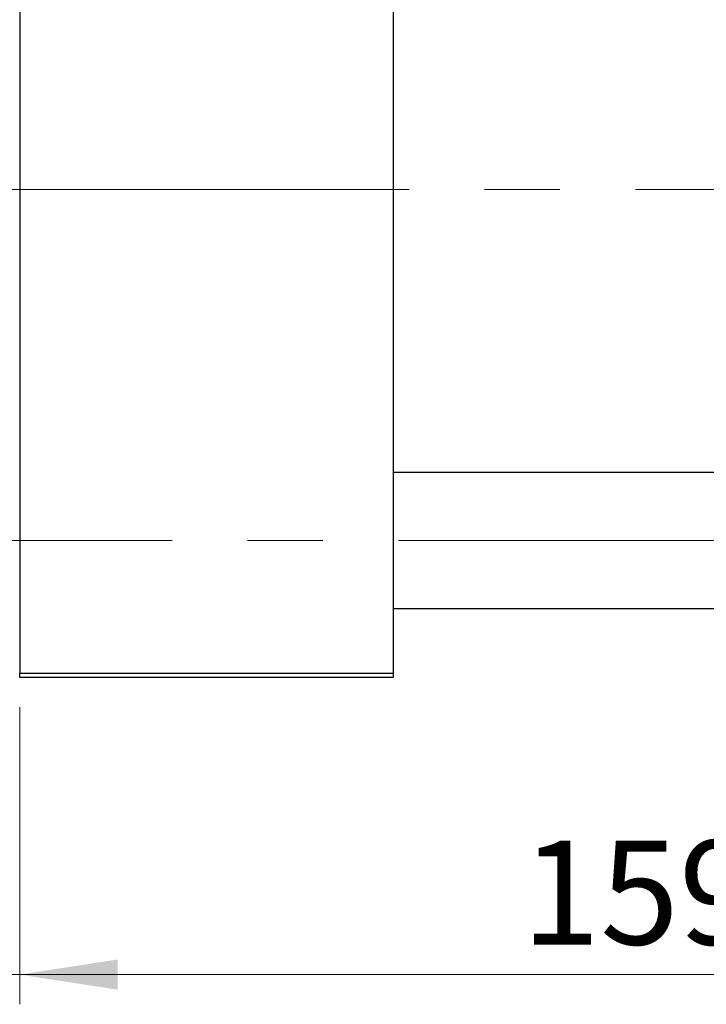
# Model space of a CAD drawing. Units: millimetres. Extents: x 15 to 415, y 5 to 292.
# Drawn here: x 82 to 105, y 177 to 210 of the extents above; entities that cross this region are included whole.
import ezdxf

# ---------------------------------------------------------------- set-up
doc = ezdxf.new("R2010")
doc.units = ezdxf.units.MM
doc.linetypes.add('CENTERX2', pattern=[20.32, 12.7, -2.54, 2.54, -2.54])
doc.styles.add('SLDTEXTSTYLE0', font='TXT', dxfattribs={"width": 0.75})
doc.dimstyles.new('SLDDIMSTYLE0', dxfattribs={"dimtxt": 3.5, "dimasz": 3.302, "dimexe": 0, "dimexo": 0.0625, "dimgap": 0.875, "dimtad": 1, "dimdec": 1, "dimlfac": 3.5, "dimrnd": 1e-09, "dimzin": 12, "dimdsep": 46, "dimtxsty": 'SLDTEXTSTYLE0', "dimsah": 1, "dimcen": 0.09, "dimadec": 0, "dimazin": 3, "dimtfac": 1, "dimtdec": 1, "dimtofl": 0, "dimtmove": 0, "dimatfit": 3, "dimfxl": 1, "dimfrac": 2, "dimtolj": 1, "dimtzin": 12, "dimarcsym": 0})
doc.dimstyles.new('SLDDIMSTYLE1', dxfattribs={"dimtxt": 3.5, "dimasz": 3.302, "dimexe": 0, "dimexo": 0.0625, "dimgap": 0.875, "dimtad": 1, "dimdec": 0, "dimlfac": 3.5, "dimrnd": 1e-09, "dimzin": 12, "dimdsep": 46, "dimtxsty": 'SLDTEXTSTYLE0', "dimsah": 1, "dimcen": 0.09, "dimadec": 0, "dimazin": 3, "dimtfac": 1, "dimtdec": 0, "dimtmove": 0, "dimatfit": 0, "dimfxl": 1, "dimfrac": 2, "dimtolj": 1, "dimtzin": 12, "dimarcsym": 0})

# ---------------------------------------------------------------- blocks, each defined once
blk = doc.blocks.new('_D')
at = {"color": 7, "linetype": 'Continuous', "lineweight": 0}
for p, q in [((81.654, 187.346), (81.654, 177.346)), ((127.083, 187.346), (127.083, 177.346)), ((81.654, 178.346), (127.083, 178.346))]:
    blk.add_line(p, q, dxfattribs=at)
at = {"color": 7, "linetype": 'Continuous', "lineweight": 18}
for points in [[(81.654, 178.346), (84.956, 177.838), (84.956, 178.854)], [(127.083, 178.346), (123.781, 178.854), (123.781, 177.838)]]:
    blk.add_solid(points, dxfattribs=at)
at = {"color": 7, "linetype": 'Continuous', "lineweight": 18, "insert": (98.55, 182.857), "char_height": 3.5, "attachment_point": 1, "style": 'SLDTEXTSTYLE0'}
blk.add_mtext('159,0', dxfattribs=at)
blk = doc.blocks.new('_D_6')
at = {"color": 7, "linetype": 'Continuous', "lineweight": 0}
for p, q in [((75.94, 189.331), (75.94, 177.346)), ((81.654, 187.346), (81.654, 177.346)), ((75.94, 178.346), (63.125, 178.346)), ((75.94, 178.346), (81.654, 178.346)), ((81.654, 178.346), (88.004, 178.346))]:
    blk.add_line(p, q, dxfattribs=at)
at = {"color": 7, "linetype": 'Continuous', "lineweight": 18}
for points in [[(75.94, 178.346), (72.638, 178.854), (72.638, 177.838)], [(81.654, 178.346), (84.956, 177.838), (84.956, 178.854)]]:
    blk.add_solid(points, dxfattribs=at)
at = {"color": 7, "linetype": 'Continuous', "lineweight": 18, "insert": (63.125, 182.857), "char_height": 3.5, "attachment_point": 1, "style": 'SLDTEXTSTYLE0'}
blk.add_mtext('20', dxfattribs=at)

msp = doc.modelspace()

# ---------------------------------------------------------------- linework, layer by layer
at = {"color": 7, "linetype": 'Continuous', "lineweight": 25}
for p, q in [((81.6543, 221.06), (81.6543, 188.4886)), ((94.2257, 221.06), (94.2257, 188.4886)), ((113.0829, 195.2457), (94.2257, 195.2457)), ((94.2257, 190.6743), (113.0829, 190.6743)), ((81.6543, 188.4886), (94.2257, 188.4886)), ((81.6543, 188.3457), (81.6543, 188.4886)), ((94.2257, 188.3457), (81.6543, 188.3457)), ((94.2257, 188.4886), (94.2257, 188.3457))]:
    msp.add_line(p, q, dxfattribs=at)
at = {"color": 7, "linetype": 'CENTERX2', "lineweight": 18}
for p, q in [((92.2257, 204.7743), (79.6543, 204.7743)), ((115.0829, 204.7743), (92.2257, 204.7743)), ((74.0829, 192.96), (118.6543, 192.96))]:
    msp.add_line(p, q, dxfattribs=at)

# ---------------------------------------------------------------- dimensions: what is measured, and where the dimension line sits
at = {"color": 7, "linetype": 'Continuous', "lineweight": 18}
for base, p1, p2, dimstyle, picture, middle in [((81.6543, 178.3457), (75.94, 190.3314), (81.6543, 188.3457), 'SLDDIMSTYLE1', '_D_6', (65.7108, 178.3457)), ((127.0829, 178.3457), (81.6543, 188.3457), (127.0829, 188.3457), 'SLDDIMSTYLE0', '_D', (104.3686, 178.3457))]:
    dim = msp.add_linear_dim(base=base, p1=p1, p2=p2, dimstyle=dimstyle, dxfattribs=at)
    dim.commit()
    dim.dimension.update_dxf_attribs({"geometry": picture, "text_midpoint": middle, "dimtype": 160})

doc.saveas('drawing.dxf')
